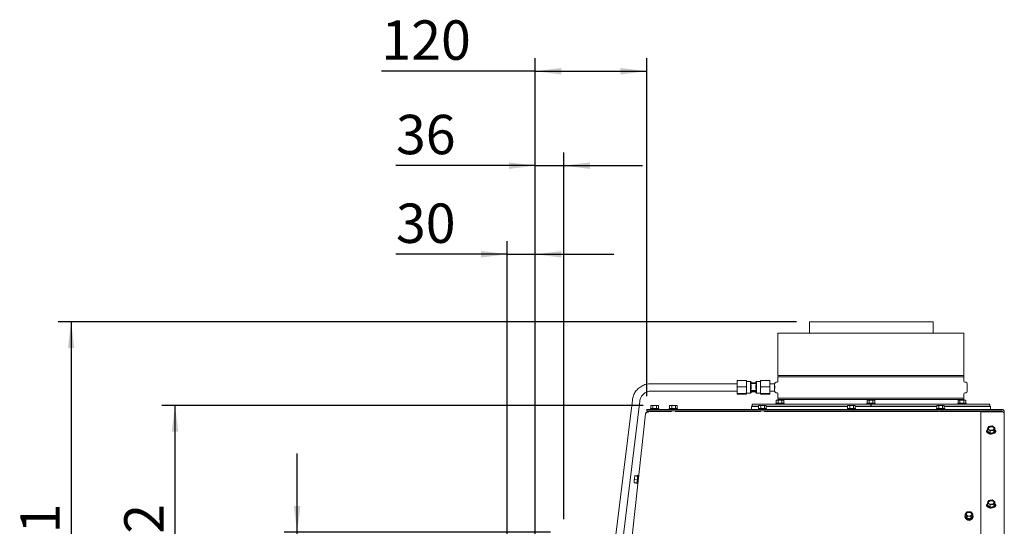
# Paper-space layout 'boven en zijaanzicht' of a CAD drawing. Units: millimetres. Extents: x 228 to 2864, y 92 to 4048.
# Drawn here: x 228 to 1279, y 1761 to 2301 of the extents above; entities that cross this region are included whole.
import ezdxf

# ---------------------------------------------------------------- set-up
doc = ezdxf.new("R2010")
doc.units = ezdxf.units.MM
doc.layers.add('DIM', color=10, linetype='Continuous')
doc.styles.add('SLDTEXTSTYLE4', font='TXT', dxfattribs={"width": 0.75})
doc.dimstyles.new('SLDDIMSTYLE2', dxfattribs={"dimtxt": 42, "dimasz": 28, "dimexe": 0, "dimexo": 0.0625, "dimgap": 10.5, "dimtad": 1, "dimdec": 0, "dimlfac": 0.7, "dimrnd": 1e-09, "dimzin": 12, "dimdsep": 46, "dimtxsty": 'SLDTEXTSTYLE4', "dimsah": 1, "dimcen": 0.09, "dimadec": 0, "dimazin": 3, "dimtfac": 1, "dimtofl": 0, "dimtmove": 0, "dimatfit": 3, "dimfxl": 0, "dimfrac": 2, "dimtolj": 1, "dimtzin": 12, "dimarcsym": 0})
doc.dimstyles.new('SLDDIMSTYLE3', dxfattribs={"dimtxt": 42, "dimasz": 28, "dimexe": 0, "dimexo": 0.0625, "dimgap": 10.5, "dimtad": 1, "dimdec": 0, "dimlfac": 0.7, "dimrnd": 1e-09, "dimzin": 12, "dimdsep": 46, "dimtxsty": 'SLDTEXTSTYLE4', "dimsah": 1, "dimcen": 0.09, "dimadec": 0, "dimazin": 3, "dimtfac": 1, "dimtmove": 0, "dimatfit": 0, "dimfxl": 0, "dimfrac": 2, "dimtolj": 1, "dimtzin": 12, "dimarcsym": 0})

# ---------------------------------------------------------------- blocks, each defined once
blk = doc.blocks.new('_D_42')
at = {"layer": 'DIM', "color": 1, "ltscale": 196}
for p, q in [((524.3, 1754.9), (524.3, 1838.9)), ((794.7, 1754.9), (510.3, 1754.9)), ((524.3, 1547.9), (524.3, 1754.9)), ((734.3, 1547.9), (510.3, 1547.9)), ((524.3, 1547.9), (524.3, 1463.9))]:
    blk.add_line(p, q, dxfattribs=at)
for points in [[(524.3, 1754.9), (527.8, 1782.9), (520.8, 1782.9)], [(524.3, 1547.9), (520.8, 1519.9), (527.8, 1519.9)]]:
    blk.add_solid(points, dxfattribs=at)
at = {"layer": 'DIM', "color": 1, "ltscale": 196, "insert": (470.2, 1611.8), "char_height": 42, "attachment_point": 1, "rotation": 90, "style": 'SLDTEXTSTYLE4'}
blk.add_mtext('208', dxfattribs=at)
blk = doc.blocks.new('_D_43')
at = {"layer": 'DIM', "color": 1, "ltscale": 196}
for p, q in [((893.6, 1889.9), (380, 1889.9)), ((394, 1547.9), (394, 1889.9)), ((734.3, 1547.9), (380, 1547.9))]:
    blk.add_line(p, q, dxfattribs=at)
for points in [[(394, 1889.9), (390.5, 1861.9), (397.5, 1861.9)], [(394, 1547.9), (397.5, 1575.9), (390.5, 1575.9)]]:
    blk.add_solid(points, dxfattribs=at)
at = {"layer": 'DIM', "color": 1, "ltscale": 196, "insert": (339.9, 1689.6), "char_height": 42, "attachment_point": 1, "rotation": 90, "style": 'SLDTEXTSTYLE4'}
blk.add_mtext('342', dxfattribs=at)
blk = doc.blocks.new('_D_47')
at = {"layer": 'DIM', "color": 1, "ltscale": 196}
for p, q in [((748.3, 1557.9), (748.3, 2065.2)), ((778.3, 1663.4), (778.3, 2065.2)), ((748.3, 2051.2), (629.7, 2051.2)), ((748.3, 2051.2), (778.3, 2051.2)), ((778.3, 2051.2), (862.3, 2051.2))]:
    blk.add_line(p, q, dxfattribs=at)
for points in [[(748.3, 2051.2), (720.3, 2054.7), (720.3, 2047.7)], [(778.3, 2051.2), (806.3, 2047.7), (806.3, 2054.7)]]:
    blk.add_solid(points, dxfattribs=at)
at = {"layer": 'DIM', "color": 1, "ltscale": 196, "insert": (629.7, 2105.3), "char_height": 42, "attachment_point": 1, "style": 'SLDTEXTSTYLE4'}
blk.add_mtext('30', dxfattribs=at)
blk = doc.blocks.new('_D_48')
at = {"layer": 'DIM', "color": 1, "ltscale": 196}
for p, q in [((778.3, 1663.4), (778.3, 2159.7)), ((808.7, 1768.9), (808.7, 2159.7)), ((778.3, 2145.7), (629.7, 2145.7)), ((778.3, 2145.7), (808.7, 2145.7)), ((808.7, 2145.7), (892.7, 2145.7))]:
    blk.add_line(p, q, dxfattribs=at)
for points in [[(778.3, 2145.7), (750.3, 2149.2), (750.3, 2142.2)], [(808.7, 2145.7), (836.7, 2142.2), (836.7, 2149.2)]]:
    blk.add_solid(points, dxfattribs=at)
at = {"layer": 'DIM', "color": 1, "ltscale": 196, "insert": (629.7, 2199.9), "char_height": 42, "attachment_point": 1, "style": 'SLDTEXTSTYLE4'}
blk.add_mtext('36', dxfattribs=at)
blk = doc.blocks.new('_D_49')
at = {"layer": 'DIM', "color": 1, "ltscale": 196}
for p, q in [((778.3, 1663.4), (778.3, 2260.4)), ((897.2, 1899.8), (897.2, 2260.4)), ((778.3, 2246.4), (614.2, 2246.4)), ((778.3, 2246.4), (897.2, 2246.4))]:
    blk.add_line(p, q, dxfattribs=at)
for points in [[(778.3, 2246.4), (806.3, 2242.9), (806.3, 2249.9)], [(897.2, 2246.4), (869.2, 2249.9), (869.2, 2242.9)]]:
    blk.add_solid(points, dxfattribs=at)
at = {"layer": 'DIM', "color": 1, "ltscale": 196, "insert": (614.2, 2300.6), "char_height": 42, "attachment_point": 1, "style": 'SLDTEXTSTYLE4'}
blk.add_mtext('120', dxfattribs=at)
blk = doc.blocks.new('_D_53')
at = {"layer": 'DIM', "color": 1, "ltscale": 196}
for p, q in [((1057, 1979.2), (269.2, 1979.2)), ((283.2, 1979.2), (283.2, 1547.9)), ((734.3, 1547.9), (269.2, 1547.9))]:
    blk.add_line(p, q, dxfattribs=at)
for points in [[(283.2, 1979.2), (279.7, 1951.2), (286.7, 1951.2)], [(283.2, 1547.9), (286.7, 1575.9), (279.7, 1575.9)]]:
    blk.add_solid(points, dxfattribs=at)
at = {"layer": 'DIM', "color": 1, "ltscale": 196, "insert": (229.1, 1690), "char_height": 42, "attachment_point": 1, "rotation": 90, "style": 'SLDTEXTSTYLE4'}
blk.add_mtext('431', dxfattribs=at)

psp = doc.layouts.new('boven en zijaanzicht')

# ---------------------------------------------------------------- linework, layer by layer
at = {"linetype": 'Continuous', "lineweight": 15, "ltscale": 14}
for p, q in [((1071, 1979.2), (1071, 1967.2)), ((1071, 1979.2), (1202.7, 1979.2)), ((1202.7, 1967.2), (1202.7, 1979.2)), ((1037.2, 1967.2), (1037.2, 1921.9)), ((1037.2, 1967.2), (1235.7, 1967.2)), ((1235.7, 1921.9), (1235.7, 1967.2)), ((993.7, 1913.2), (901.7, 1913.2)), ((993.7, 1916.4), (994, 1916.6)), ((993.7, 1915.5), (993.7, 1916.4)), ((993.7, 1915.5), (993.7, 1911.1)), ((1003.4, 1916.6), (994, 1916.6)), ((1003.7, 1915.5), (1003.4, 1916.6)), ((1003.4, 1916.6), (1003.7, 1916.4)), ((1003.7, 1915.5), (1003.7, 1916.4)), ((1008, 1915.5), (1003.7, 1915.5)), ((1003.7, 1915.5), (1003.7, 1911.1)), ((1008.7, 1914.7), (1008, 1915.5)), ((1008, 1915.5), (1008, 1913.4)), ((1008, 1913.4), (1008, 1905.9)), ((1008, 1913.4), (1008.7, 1912)), ((1008, 1913.4), (1014.5, 1913.4)), ((1008.7, 1914.7), (1008.7, 1913.4)), ((1013.7, 1914), (1008.7, 1914)), ((1008.7, 1912), (1008.7, 1907.4)), ((1014.5, 1915.5), (1013.7, 1914.7)), ((1013.7, 1914.7), (1013.7, 1913.4)), ((1013.7, 1912), (1013.7, 1907.4)), ((1018.7, 1915.5), (1014.5, 1915.5)), ((1014.5, 1915.5), (1014.5, 1913.4)), ((1014.5, 1913.4), (1014.5, 1905.9)), ((1018.7, 1916.4), (1019, 1916.6)), ((1018.7, 1916.4), (1018.7, 1915.5)), ((1018.7, 1911.1), (1018.7, 1915.5)), ((1019, 1916.6), (1028.4, 1916.6)), ((1028.7, 1915.5), (1028.4, 1916.6)), ((1028.4, 1916.6), (1028.7, 1916.4)), ((1028.7, 1916.4), (1028.7, 1915.5)), ((1028.7, 1911.1), (1028.7, 1915.5)), ((1033.7, 1913.2), (1028.7, 1913.2)), ((1033.7, 1913.2), (1033.7, 1913.2)), ((1033.7, 1913.2), (1033.7, 1905.2)), ((1036.3, 1914.9), (1035.2, 1914.8)), ((1235.7, 1921.9), (1037.2, 1921.9)), ((1037.2, 1920.5), (1037.2, 1915.9)), ((1037.2, 1920.5), (1235.7, 1920.5)), ((1235.7, 1915.9), (1235.7, 1920.5)), ((1237.7, 1914.8), (1236.6, 1914.9)), ((1239.2, 1905.2), (1239.2, 1913.2)), ((901.7, 1905.2), (993.7, 1905.2)), ((993.7, 1911.1), (994, 1910)), ((993.7, 1908.7), (993.7, 1911.1)), ((993.7, 1908.7), (993.7, 1903.8)), ((993.7, 1903.8), (994, 1902.6)), ((993.7, 1902.5), (993.7, 1903.8)), ((994, 1902.6), (993.7, 1902.5)), ((993.7, 1902.5), (993.7, 1902)), ((993.7, 1902), (994, 1901.9)), ((1003.4, 1910), (994, 1910)), ((1003.4, 1902.6), (994, 1902.6)), ((1003.4, 1901.9), (994, 1901.9)), ((1003.7, 1908.7), (1003.4, 1910)), ((1003.7, 1902.5), (1003.4, 1902.6)), ((1003.4, 1901.9), (1003.7, 1902)), ((1003.7, 1908.7), (1003.7, 1911.1)), ((1003.7, 1908.7), (1003.7, 1903.8)), ((1003.7, 1902.5), (1003.7, 1903.8)), ((1003.7, 1903), (1008, 1903)), ((1003.7, 1902.5), (1003.7, 1902)), ((1008, 1905.9), (1008, 1903)), ((1008, 1905.9), (1008.7, 1905.8)), ((1014.5, 1905.9), (1008, 1905.9)), ((1008, 1903), (1008.7, 1903.7)), ((1008.7, 1905.8), (1008.7, 1903.7)), ((1008.7, 1905.7), (1013.7, 1905.7)), ((1008.7, 1904.5), (1013.7, 1904.5)), ((1014.5, 1905.9), (1013.7, 1907.4)), ((1013.7, 1905.8), (1014.5, 1905.9)), ((1013.7, 1905.8), (1013.7, 1903.7)), ((1013.7, 1903.7), (1014.5, 1903)), ((1014.5, 1905.9), (1014.5, 1903)), ((1014.5, 1903), (1018.7, 1903)), ((1018.7, 1911.1), (1018.7, 1908.7)), ((1018.7, 1911.1), (1019, 1910)), ((1018.7, 1903.8), (1018.7, 1908.7)), ((1018.7, 1903.8), (1019, 1902.6)), ((1018.7, 1903.8), (1018.7, 1902.5)), ((1019, 1902.6), (1018.7, 1902.5)), ((1018.7, 1902), (1018.7, 1902.5)), ((1018.7, 1902), (1019, 1901.9)), ((1019, 1910), (1028.4, 1910)), ((1019, 1902.6), (1028.4, 1902.6)), ((1019, 1901.9), (1028.4, 1901.9)), ((1028.7, 1908.7), (1028.4, 1910)), ((1028.7, 1902.5), (1028.4, 1902.6)), ((1028.4, 1901.9), (1028.7, 1902)), ((1028.7, 1911.1), (1028.7, 1908.7)), ((1028.7, 1903.8), (1028.7, 1908.7)), ((1028.7, 1905.2), (1033.7, 1905.2)), ((1028.7, 1903.8), (1028.7, 1902.5)), ((1028.7, 1902), (1028.7, 1902.5)), ((1033.7, 1905.2), (1033.7, 1905.2)), ((1035.2, 1903.6), (1036.3, 1903.5)), ((1037.2, 1902.5), (1037.2, 1897.9)), ((1235.7, 1897.9), (1235.7, 1902.5)), ((1236.6, 1903.5), (1237.7, 1903.6)), ((881.9, 1895.7), (851.5, 1649.4)), ((859.6, 1649.4), (889.8, 1894.7)), ((1009.7, 1891.4), (1009.7, 1889.4)), ((1136.4, 1891.4), (1009.7, 1891.4)), ((1035.1, 1892.4), (1035.1, 1891.4)), ((1035.1, 1892.4), (1043.9, 1892.4)), ((1036, 1895.7), (1035.4, 1895.5)), ((1035.4, 1895.5), (1036.4, 1895.7)), ((1035.4, 1892.4), (1035.4, 1895.5)), ((1036.4, 1895.7), (1036, 1895.7)), ((1036.4, 1895.7), (1037.4, 1895.5)), ((1039.5, 1895.7), (1036.4, 1895.7)), ((1235.7, 1897.9), (1037.2, 1897.9)), ((1037.2, 1896.5), (1037.2, 1895.7)), ((1037.2, 1896.5), (1235.7, 1896.5)), ((1037.4, 1892.4), (1037.4, 1895.5)), ((1039.5, 1895.7), (1041.5, 1895.5)), ((1042.5, 1895.7), (1039.5, 1895.7)), ((1041.5, 1895.5), (1042.5, 1895.7)), ((1041.5, 1892.4), (1041.5, 1895.5)), ((1042.5, 1895.7), (1043.5, 1895.5)), ((1043, 1895.7), (1042.5, 1895.7)), ((1043.5, 1895.5), (1043, 1895.7)), ((1043.5, 1892.4), (1043.5, 1895.5)), ((1043.9, 1891.4), (1043.9, 1892.4)), ((1132.1, 1892.4), (1132.1, 1891.4)), ((1132.1, 1892.4), (1140.9, 1892.4)), ((1133, 1895.7), (1132.4, 1895.5)), ((1132.4, 1895.5), (1133.4, 1895.7)), ((1132.4, 1892.4), (1132.4, 1895.5)), ((1133.4, 1895.7), (1133, 1895.7)), ((1133.4, 1895.7), (1134.4, 1895.5)), ((1136.5, 1895.7), (1133.4, 1895.7)), ((1134.4, 1892.4), (1134.4, 1895.5)), ((1136.4, 1891.4), (1136.4, 1889.4)), ((1136.6, 1891.4), (1136.4, 1891.4)), ((1136.5, 1895.7), (1138.5, 1895.5)), ((1139.5, 1895.7), (1136.5, 1895.7)), ((1263.2, 1891.4), (1136.6, 1891.4)), ((1136.6, 1891.4), (1136.6, 1889.4)), ((1138.5, 1895.5), (1139.5, 1895.7)), ((1138.5, 1892.4), (1138.5, 1895.5)), ((1139.5, 1895.7), (1140.5, 1895.5)), ((1140, 1895.7), (1139.5, 1895.7)), ((1140.5, 1895.5), (1140, 1895.7)), ((1140.5, 1892.4), (1140.5, 1895.5)), ((1140.9, 1891.4), (1140.9, 1892.4)), ((1229.1, 1892.4), (1229.1, 1891.4)), ((1229.1, 1892.4), (1237.9, 1892.4)), ((1230, 1895.7), (1229.4, 1895.5)), ((1229.4, 1895.5), (1230.4, 1895.7)), ((1229.4, 1892.4), (1229.4, 1895.5)), ((1230.4, 1895.7), (1230, 1895.7)), ((1230.4, 1895.7), (1231.4, 1895.5)), ((1233.5, 1895.7), (1230.4, 1895.7)), ((1231.4, 1892.4), (1231.4, 1895.5)), ((1233.5, 1895.7), (1235.5, 1895.5)), ((1236.5, 1895.7), (1233.5, 1895.7)), ((1235.5, 1895.5), (1236.5, 1895.7)), ((1235.5, 1892.4), (1235.5, 1895.5)), ((1235.7, 1895.7), (1235.7, 1896.5)), ((1236.5, 1895.7), (1237.5, 1895.5)), ((1237, 1895.7), (1236.5, 1895.7)), ((1237.5, 1895.5), (1237, 1895.7)), ((1237.5, 1892.4), (1237.5, 1895.5)), ((1237.9, 1891.4), (1237.9, 1892.4)), ((1263.2, 1889.4), (1263.2, 1891.4)), ((896, 1881), (870.6, 1649.4)), ((896, 1881), (896, 1881)), ((897.2, 1884.3), (897.2, 1885.8)), ((897.2, 1885.8), (900.2, 1885.8)), ((900.2, 1884.3), (897.2, 1884.3)), ((899, 1883.7), (899, 1882.9)), ((899, 1883.7), (919.8, 1883.7)), ((899.4, 1883.7), (920.5, 1883.7)), ((900.2, 1885.8), (1276.2, 1885.8)), ((900.2, 1884.3), (1276.2, 1884.3)), ((901.2, 1886.8), (901.2, 1885.8)), ((901.2, 1886.8), (910, 1886.8)), ((902.1, 1890.1), (901.6, 1889.9)), ((901.6, 1889.9), (902.6, 1890.1)), ((901.6, 1886.8), (901.6, 1889.9)), ((902.6, 1890.1), (902.1, 1890.1)), ((902.6, 1890.1), (903.6, 1889.9)), ((905.6, 1890.1), (902.6, 1890.1)), ((903.5, 1884.3), (903.5, 1883.7)), ((903.6, 1886.8), (903.6, 1889.9)), ((905.6, 1890.1), (907.6, 1889.9)), ((908.7, 1890.1), (905.6, 1890.1)), ((907.6, 1889.9), (908.7, 1890.1)), ((907.6, 1886.8), (907.6, 1889.9)), ((907.7, 1883.7), (907.7, 1884.3)), ((908.7, 1890.1), (909.7, 1889.9)), ((909.1, 1890.1), (908.7, 1890.1)), ((909.7, 1889.9), (909.1, 1890.1)), ((909.7, 1886.8), (909.7, 1889.9)), ((910, 1885.8), (910, 1886.8)), ((919.8, 1883.7), (919.8, 1883.7)), ((920.5, 1883.7), (923.6, 1883.7)), ((921.3, 1886.8), (921.3, 1885.8)), ((921.3, 1886.8), (923.7, 1886.8)), ((921.6, 1889.9), (922.7, 1890.1)), ((921.6, 1886.8), (921.6, 1889.9)), ((921.8, 1889.9), (921.6, 1889.9)), ((922.2, 1890.1), (921.7, 1890)), ((922.7, 1890.1), (922.2, 1890.1)), ((922.7, 1890.1), (923.9, 1889.9)), ((925.9, 1890.1), (922.7, 1890.1)), ((923.6, 1884.3), (923.6, 1883.7)), ((923.7, 1886.8), (930.1, 1886.8)), ((923.9, 1889.9), (925.9, 1890.1)), ((923.9, 1886.8), (923.9, 1889.9)), ((925.9, 1890.1), (927.9, 1889.9)), ((928.8, 1890.1), (925.9, 1890.1)), ((927.8, 1883.7), (927.8, 1884.3)), ((927.8, 1883.7), (1018.6, 1883.7)), ((927.9, 1889.9), (928.8, 1890.1)), ((927.9, 1886.8), (927.9, 1889.9)), ((929.2, 1890.1), (928.8, 1890.1)), ((929.6, 1890), (929.2, 1890.1)), ((929.7, 1886.8), (929.7, 1889.9)), ((930.1, 1885.8), (930.1, 1886.8)), ((1009, 1888.8), (1009, 1885.8)), ((1009, 1888.8), (1016.6, 1888.8)), ((1016.6, 1889.4), (1009.7, 1889.4)), ((1016.3, 1886.8), (1016.3, 1885.8)), ((1016.3, 1886.8), (1018.7, 1886.8)), ((1016.6, 1889.9), (1017.7, 1890.1)), ((1016.6, 1886.8), (1016.6, 1889.9)), ((1016.8, 1889.9), (1016.6, 1889.9)), ((1017.2, 1890.1), (1016.7, 1890)), ((1017.7, 1890.1), (1017.2, 1890.1)), ((1017.7, 1890.1), (1018.9, 1889.9)), ((1020.9, 1890.1), (1017.7, 1890.1)), ((1018.6, 1884.3), (1018.6, 1883.7)), ((1018.7, 1886.8), (1025.1, 1886.8)), ((1018.9, 1889.9), (1020.9, 1890.1)), ((1018.9, 1886.8), (1018.9, 1889.9)), ((1020.9, 1890.1), (1022.9, 1889.9)), ((1023.8, 1890.1), (1020.9, 1890.1)), ((1022.8, 1883.7), (1022.8, 1884.3)), ((1022.8, 1883.7), (1113.6, 1883.7)), ((1022.9, 1889.9), (1023.8, 1890.1)), ((1022.9, 1886.8), (1022.9, 1889.9)), ((1024.2, 1890.1), (1023.8, 1890.1)), ((1024.6, 1890), (1024.2, 1890.1)), ((1024.7, 1886.8), (1024.7, 1889.9)), ((1111.6, 1889.4), (1024.7, 1889.4)), ((1024.7, 1888.8), (1072.7, 1888.8)), ((1025.1, 1885.8), (1025.1, 1886.8)), ((1037.2, 1889.4), (1037.2, 1888.8)), ((1037.4, 1889.4), (1037.4, 1888.8)), ((1037.4, 1884.3), (1037.4, 1883.7)), ((1041.6, 1888.8), (1041.6, 1889.4)), ((1041.6, 1883.7), (1041.6, 1884.3)), ((1071, 1884.3), (1071, 1883.7)), ((1072.7, 1888.8), (1111.6, 1888.8)), ((1111.3, 1886.8), (1111.3, 1885.8)), ((1111.3, 1886.8), (1113.7, 1886.8)), ((1111.6, 1889.9), (1112.7, 1890.1)), ((1111.6, 1886.8), (1111.6, 1889.9)), ((1111.8, 1889.9), (1111.6, 1889.9)), ((1112.2, 1890.1), (1111.7, 1890)), ((1112.7, 1890.1), (1112.2, 1890.1)), ((1112.7, 1890.1), (1113.9, 1889.9)), ((1115.9, 1890.1), (1112.7, 1890.1)), ((1113.6, 1884.3), (1113.6, 1883.6)), ((1113.7, 1886.8), (1120.1, 1886.8)), ((1113.9, 1889.9), (1115.9, 1890.1)), ((1113.9, 1886.8), (1113.9, 1889.9)), ((1115.9, 1890.1), (1117.9, 1889.9)), ((1118.8, 1890.1), (1115.9, 1890.1)), ((1117.8, 1883.6), (1117.8, 1884.3)), ((1117.8, 1883.7), (1208.6, 1883.6)), ((1117.9, 1889.9), (1118.8, 1890.1)), ((1117.9, 1886.8), (1117.9, 1889.9)), ((1119.2, 1890.1), (1118.8, 1890.1)), ((1119.6, 1890), (1119.2, 1890.1)), ((1119.7, 1886.8), (1119.7, 1889.9)), ((1136.4, 1889.4), (1119.7, 1889.4)), ((1119.7, 1888.8), (1206.6, 1888.8)), ((1120.1, 1885.8), (1120.1, 1886.8)), ((1134.4, 1889.4), (1134.4, 1888.8)), ((1134.4, 1884.3), (1134.4, 1883.7)), ((1206.6, 1889.4), (1136.6, 1889.4)), ((1138.6, 1888.8), (1138.6, 1889.4)), ((1138.6, 1883.7), (1138.6, 1884.3)), ((1202.7, 1883.6), (1202.7, 1884.3)), ((1206.3, 1886.8), (1206.3, 1885.8)), ((1206.3, 1886.8), (1208.7, 1886.8)), ((1206.6, 1889.9), (1207.7, 1890.1)), ((1206.6, 1886.8), (1206.6, 1889.9)), ((1206.8, 1889.9), (1206.6, 1889.9)), ((1207.2, 1890.1), (1206.7, 1890)), ((1207.7, 1890.1), (1207.2, 1890.1)), ((1207.7, 1890.1), (1208.9, 1889.9)), ((1210.9, 1890.1), (1207.7, 1890.1)), ((1208.6, 1884.3), (1208.6, 1883.6)), ((1208.7, 1886.8), (1215.1, 1886.8)), ((1208.9, 1889.9), (1210.9, 1890.1)), ((1208.9, 1886.8), (1208.9, 1889.9)), ((1210.9, 1890.1), (1212.9, 1889.9)), ((1213.8, 1890.1), (1210.9, 1890.1)), ((1212.8, 1883.6), (1212.8, 1884.3)), ((1212.8, 1883.6), (1273.8, 1883.6)), ((1212.9, 1889.9), (1213.8, 1890.1)), ((1212.9, 1886.8), (1212.9, 1889.9)), ((1214.2, 1890.1), (1213.8, 1890.1)), ((1214.6, 1890), (1214.2, 1890.1)), ((1214.7, 1886.8), (1214.7, 1889.9)), ((1263.2, 1889.4), (1214.7, 1889.4)), ((1214.7, 1888.8), (1264, 1888.8)), ((1215.1, 1885.8), (1215.1, 1886.8)), ((1231.4, 1889.4), (1231.4, 1888.8)), ((1231.4, 1884.3), (1231.4, 1883.6)), ((1235.6, 1888.8), (1235.6, 1889.4)), ((1235.6, 1883.6), (1235.6, 1884.3)), ((1235.7, 1888.8), (1235.7, 1889.4)), ((1253.7, 1883.1), (1253.7, 1614.9)), ((1276.2, 1883.1), (1253.7, 1883.1)), ((1264, 1885.8), (1264, 1888.8)), ((1273.8, 1883.6), (1273.8, 1883.6)), ((1273.8, 1883.6), (1273.8, 1883.1)), ((1277.2, 1883.3), (1277.2, 1883)), ((1278.7, 1883.3), (1278.7, 1881.3)), ((1278.7, 1881.3), (1278.7, 1610.4)), ((1260.3, 1863.2), (1260.3, 1862.5)), ((1261.3, 1866.2), (1260.8, 1864.7)), ((1260.8, 1864.7), (1262.2, 1863.9)), ((1260.8, 1862.5), (1260.8, 1864.7)), ((1260.8, 1862.5), (1263.7, 1860.5)), ((1263.8, 1867.9), (1261.8, 1867.4)), ((1262.2, 1863.9), (1263.7, 1862.8)), ((1263.7, 1862.8), (1265.6, 1863.2)), ((1263.7, 1860.5), (1263.7, 1862.8)), ((1263.7, 1860.5), (1267.6, 1861.2)), ((1265.7, 1868.1), (1263.8, 1867.9)), ((1265.6, 1863.2), (1267.6, 1863.5)), ((1267.2, 1867.3), (1265.7, 1868.1)), ((1268.6, 1866.2), (1267.2, 1867.3)), ((1267.6, 1863.5), (1268.1, 1864.9)), ((1267.6, 1861.2), (1268.6, 1863.9)), ((1267.6, 1861.2), (1267.6, 1863.5)), ((1268.6, 1863.9), (1268.6, 1866.2)), ((1269.1, 1862.5), (1269.1, 1863.2)), ((883.8, 1809.5), (883.7, 1808)), ((883.7, 1808), (883.7, 1808)), ((883.7, 1807.9), (883.8, 1807.6)), ((884.2, 1812.9), (883.8, 1809.5)), ((883.8, 1809.5), (884.2, 1811.1)), ((883.8, 1807.8), (883.8, 1809.5)), ((883.8, 1807.6), (883.8, 1807.9)), ((886.9, 1807.5), (883.8, 1807.8)), ((886.9, 1807.3), (883.8, 1807.6)), ((884.4, 1815), (884.2, 1812.9)), ((884.2, 1812.9), (884.6, 1814.8)), ((884.2, 1811.1), (884.2, 1812.9)), ((887.3, 1810.8), (884.2, 1811.1)), ((884.4, 1815), (884.6, 1815.2)), ((884.4, 1815), (884.4, 1815)), ((884.6, 1815.3), (884.6, 1815.4)), ((887.7, 1815.1), (884.6, 1815.4)), ((887.7, 1814.8), (884.6, 1815.2)), ((887.6, 1814.4), (884.6, 1814.8)), ((886.8, 1806.8), (887.8, 1815.6)), ((886.8, 1806.8), (887.8, 1806.7)), ((888.8, 1815.4), (887.8, 1815.6)), ((888.8, 1815.4), (887.8, 1806.7)), ((888.1, 1809), (888.1, 1809)), ((888.6, 1813.2), (888.5, 1813.2)), ((1261.3, 1787.3), (1260.8, 1785.8)), ((1260.8, 1785.8), (1262.2, 1785)), ((1260.8, 1783.6), (1260.8, 1785.8)), ((1263.8, 1789), (1261.8, 1788.5)), ((1265.7, 1789.2), (1263.8, 1789)), ((1267.2, 1788.4), (1265.7, 1789.2)), ((1268.6, 1787.3), (1267.2, 1788.4)), ((1267.6, 1784.6), (1268.1, 1786)), ((1268.6, 1785), (1268.6, 1787.3)), ((1238, 1775.4), (1237, 1774.1)), ((1239.1, 1776.5), (1238, 1775.4)), ((1243.1, 1776.5), (1241.1, 1776.6)), ((1244.1, 1775.4), (1243.1, 1776.5)), ((1245.1, 1774.1), (1244.1, 1775.4)), ((1260.3, 1784.3), (1260.3, 1783.6)), ((1260.8, 1783.6), (1263.7, 1781.6)), ((1262.2, 1785), (1263.7, 1783.9)), ((1263.7, 1783.9), (1265.6, 1784.3)), ((1263.7, 1781.6), (1263.7, 1783.9)), ((1263.7, 1781.6), (1267.6, 1782.3)), ((1265.6, 1784.3), (1267.6, 1784.6)), ((1267.6, 1782.3), (1268.6, 1785)), ((1267.6, 1782.3), (1267.6, 1784.6)), ((1269.1, 1783.6), (1269.1, 1784.3)), ((1236.7, 1771.8), (1236.7, 1771.1)), ((1237, 1774.1), (1238, 1773)), ((1237, 1771.8), (1237, 1774.1)), ((1237, 1771.8), (1239.1, 1769.4)), ((1238, 1773), (1239.1, 1771.7)), ((1239.1, 1769.4), (1239.1, 1771.7)), ((1239.1, 1769.4), (1243.1, 1769.4)), ((1241.1, 1771.8), (1243.1, 1771.7)), ((1243.1, 1771.7), (1244.1, 1773)), ((1243.1, 1769.4), (1245.1, 1771.8)), ((1243.1, 1769.4), (1243.1, 1771.7)), ((1244.1, 1773), (1245.1, 1774.1)), ((1245.1, 1771.8), (1245.1, 1774.1)), ((1245.5, 1771.1), (1245.5, 1771.8))]:
    psp.add_line(p, q, dxfattribs=at)
at = {"linetype": 'Continuous', "lineweight": 15, "ltscale": 14, "flags": 128}
for points in [[(1273.8, 1883.1), (1273.8, 1883.2), (1273.8, 1883.3), (1273.8, 1883.4), (1273.8, 1883.5), (1273.8, 1883.6), (1273.8, 1883.6), (1273.8, 1883.6)], [(1261.1, 1860.7), (1260.8, 1860.9), (1260.1, 1861.4), (1259.8, 1862.1), (1259.8, 1862.8), (1260.1, 1863.5), (1260.4, 1863.8)], [(1259.8, 1861.9), (1260.1, 1862.4), (1260.3, 1862.6)], [(1260.8, 1864.6), (1260.7, 1864.4), (1260.3, 1863.5), (1260.4, 1862.7), (1260.8, 1861.9), (1261.5, 1861.2), (1262.4, 1860.6), (1263.6, 1860.3)], [(1263.9, 1863.6), (1263, 1863.9), (1262.3, 1864.4), (1261.8, 1865), (1261.7, 1865.7), (1262, 1866.4), (1262.6, 1867), (1263.4, 1867.4), (1264.4, 1867.6), (1265.5, 1867.5), (1266.4, 1867.2), (1267.2, 1866.7), (1267.6, 1866.1), (1267.7, 1865.4), (1267.4, 1864.7), (1266.8, 1864.1), (1266, 1863.7), (1265, 1863.5), (1263.9, 1863.6)], [(1261.7, 1865.4), (1262, 1866.1), (1262.6, 1866.6), (1263.4, 1867.1), (1264.4, 1867.2), (1265.5, 1867.2), (1266.4, 1866.9), (1267.2, 1866.4), (1267.6, 1865.7), (1267.7, 1865.4)], [(1263.6, 1860.3), (1264.8, 1860.2), (1266.1, 1860.3), (1267.2, 1860.7), (1268.1, 1861.3), (1268.8, 1862), (1269.1, 1862.8), (1269, 1863.7), (1268.7, 1864.5), (1268.6, 1864.6)], [(1269.1, 1862.5), (1269.1, 1862.1), (1268.8, 1861.3), (1268.1, 1860.5), (1267.2, 1860), (1266.1, 1859.6), (1264.8, 1859.4), (1263.6, 1859.5)], [(1269, 1863.8), (1269.3, 1863.5), (1269.7, 1862.8), (1269.7, 1862.1), (1269.3, 1861.4), (1268.6, 1860.9), (1268.3, 1860.7)], [(1269.1, 1862.6), (1269.3, 1862.4), (1269.6, 1861.9)], [(1260.8, 1785.7), (1260.7, 1785.5), (1260.3, 1784.6), (1260.4, 1783.8), (1260.8, 1783), (1261.5, 1782.3), (1262.4, 1781.7), (1263.6, 1781.4)], [(1263.9, 1784.7), (1263, 1785), (1262.3, 1785.5), (1261.8, 1786.1), (1261.7, 1786.8), (1262, 1787.5), (1262.6, 1788.1), (1263.4, 1788.5), (1264.4, 1788.7), (1265.5, 1788.6), (1266.4, 1788.3), (1267.2, 1787.8), (1267.6, 1787.2), (1267.7, 1786.5), (1267.4, 1785.8), (1266.8, 1785.2), (1266, 1784.8), (1265, 1784.6), (1263.9, 1784.7)], [(1261.7, 1786.5), (1262, 1787.2), (1262.6, 1787.7), (1263.4, 1788.2), (1264.4, 1788.3), (1265.5, 1788.3), (1266.4, 1788), (1267.2, 1787.5), (1267.6, 1786.8), (1267.7, 1786.5)], [(1263.6, 1781.4), (1264.8, 1781.3), (1266.1, 1781.4), (1267.2, 1781.8), (1268.1, 1782.4), (1268.8, 1783.1), (1269.1, 1783.9), (1269, 1784.8), (1268.7, 1785.6), (1268.6, 1785.7)], [(1244.1, 1774.2), (1243.9, 1773.5), (1243.4, 1772.9), (1242.6, 1772.4), (1241.6, 1772.1), (1240.6, 1772.1), (1239.6, 1772.4), (1238.8, 1772.9), (1238.3, 1773.5), (1238.1, 1774.2), (1238.3, 1774.9), (1238.8, 1775.5), (1239.6, 1776), (1240.6, 1776.2), (1241.6, 1776.2), (1242.6, 1776), (1243.4, 1775.5), (1243.9, 1774.9), (1244.1, 1774.2)], [(1238.1, 1774), (1238.3, 1774.5), (1238.8, 1775.1), (1239.6, 1775.6), (1240.6, 1775.8), (1241.6, 1775.8), (1242.6, 1775.6), (1243.4, 1775.1), (1243.9, 1774.5), (1244.1, 1774)], [(1261.1, 1781.8), (1260.8, 1782), (1260.1, 1782.5), (1259.8, 1783.2), (1259.8, 1783.9), (1260.1, 1784.6), (1260.4, 1784.9)], [(1259.8, 1783), (1260.1, 1783.5), (1260.3, 1783.7)], [(1269.1, 1783.6), (1269.1, 1783.2), (1268.8, 1782.4), (1268.1, 1781.6), (1267.2, 1781.1), (1266.1, 1780.7), (1264.8, 1780.5), (1263.6, 1780.6)], [(1269, 1784.9), (1269.3, 1784.6), (1269.7, 1783.9), (1269.7, 1783.2), (1269.3, 1782.5), (1268.6, 1782), (1268.3, 1781.8)], [(1269.1, 1783.7), (1269.3, 1783.5), (1269.6, 1783)], [(1237, 1773), (1236.9, 1772.7), (1236.7, 1771.8), (1236.9, 1771), (1237.4, 1770.2), (1238.2, 1769.5), (1239.2, 1769.1), (1240.4, 1768.8), (1241.7, 1768.8), (1242.9, 1769.1), (1244, 1769.5), (1244.8, 1770.2), (1245.3, 1771), (1245.5, 1771.8), (1245.5, 1771.8)], [(1245.5, 1771.1), (1245.3, 1770.2), (1244.8, 1769.4), (1244, 1768.8), (1242.9, 1768.3), (1241.7, 1768.1), (1240.4, 1768.1), (1239.2, 1768.3), (1238.2, 1768.8), (1237.4, 1769.4), (1236.9, 1770.2), (1236.7, 1771.1), (1236.7, 1771.1)], [(1245.5, 1771.8), (1245.3, 1772.7), (1245.1, 1773)]]:
    psp.add_lwpolyline(points, dxfattribs=at)
at = {"linetype": 'Continuous', "lineweight": 15, "ltscale": 196}
for centre, radius, start, end in [((1035.3, 1913.2), 1.6, 95, 180), ((1036.2, 1915.9), 1, 275, 0), ((1034.8, 1921.2), 2.5, 343.7398, 16.2602), ((1238.1, 1921.2), 2.5, 163.7398, 196.2602), ((1236.7, 1915.9), 1, 180, 265), ((1237.6, 1913.2), 1.6, 0, 85), ((1035.3, 1905.2), 1.6, 180, 265), ((1036.2, 1902.5), 1, 0, 85), ((1236.7, 1902.5), 1, 95, 180), ((1237.6, 1905.2), 1.6, 275, 0), ((1034.8, 1897.2), 2.5, 343.7398, 16.2602), ((1238.1, 1897.2), 2.5, 163.7398, 196.2602), ((899, 1880.7), 3, 90, 173.7345), ((1276.2, 1883.3), 2.5, 0, 90), ((1276.2, 1883.3), 1, 0, 90), ((1276.5, 1880.9), 2.24, 10.3891, 97.5385), ((1263.7, 1862.9), 3.39, 187.9915, 268.5696), ((1263.2, 1865.6), 1.95, 161.8744, 241.2216), ((1264.1, 1864.7), 3.16, 96.2385, 152.9665), ((1264.7, 1867.8), 4.65, 237.9844, 281.4078), ((1264.7, 1863.3), 4.65, 57.9844, 101.4078), ((1265.3, 1866.4), 3.16, 276.2385, 332.9665), ((1266.2, 1865.5), 1.95, 341.8744, 61.2216), ((1263.2, 1786.7), 1.95, 161.8744, 241.2216), ((1264.1, 1785.8), 3.16, 96.2385, 152.9665), ((1264.7, 1784.4), 4.65, 57.9844, 101.4078), ((1265.3, 1787.5), 3.16, 276.2385, 332.9665), ((1266.2, 1786.6), 1.95, 341.8744, 61.2216), ((1239.4, 1774.2), 1.79, 137.7851, 222.2149), ((1240.9, 1772.6), 3.99, 87.4883, 135.7235), ((1241.2, 1772.6), 3.99, 44.2765, 92.5117), ((1242.8, 1774.2), 1.79, 317.7851, 42.2149), ((1263.7, 1784), 3.39, 187.9915, 268.5696), ((1264.7, 1788.9), 4.65, 237.9844, 281.4078), ((1240.9, 1775.8), 3.99, 224.2765, 272.5117), ((1241.1, 1770.3), 2.93, 218.1493, 321.8559), ((1241.2, 1775.8), 3.99, 267.4883, 315.7235)]:
    psp.add_arc(centre, radius, start, end, dxfattribs=at)
at = {"linetype": 'Continuous', "lineweight": 15, "ltscale": 14}
for points, knots in [([(901.7, 1913.2), (901.2, 1913.2), (899.9, 1913.2), (897.7, 1912.9), (895.3, 1912.2), (893, 1911.3), (890.8, 1910), (888.7, 1908.5), (886.9, 1906.8), (885.3, 1904.8), (884, 1902.7), (883, 1900.4), (882.2, 1898.1), (882, 1896.5), (881.9, 1895.7)], [0, 0, 0, 0, 0.0509158, 0.1377246, 0.2245713, 0.3114166, 0.398259, 0.4850969, 0.5719292, 0.658755, 0.7455739, 0.8323859, 0.9191915, 1, 1, 1, 1]), ([(994, 1916.6), (994, 1916.3), (993.8, 1916), (993.7, 1915.6), (993.7, 1915.5)], [0, 0, 0, 0, 0.571319, 1, 1, 1, 1]), ([(1013.7, 1912), (1013.7, 1912), (1013.9, 1912.5), (1014.2, 1912.9), (1014.5, 1913.4)], [0, 0, 0, 0, 0.00495, 1, 1, 1, 1]), ([(1019, 1916.6), (1019, 1916.3), (1018.8, 1916), (1018.7, 1915.6), (1018.7, 1915.5)], [0, 0, 0, 0, 0.5713192, 1, 1, 1, 1]), ([(1033.7, 1906.3), (1033.7, 1906.2), (1033.7, 1906.2), (1033.7, 1906.5), (1033.7, 1907.1), (1033.7, 1907.9), (1033.8, 1908.9), (1033.8, 1909.9), (1033.7, 1910.9), (1033.7, 1911.6), (1033.7, 1912.1), (1033.7, 1912.2), (1033.7, 1912.2)], [0, 0, 0, 0, 0.037013, 0.144343, 0.25169, 0.359076, 0.466464, 0.573812, 0.681141, 0.788503, 0.895896, 1, 1, 1, 1]), ([(889.8, 1894.7), (889.8, 1895), (890, 1895.9), (890.4, 1897.5), (891.2, 1899.2), (892.4, 1900.8), (893.7, 1902.2), (895.3, 1903.4), (897, 1904.3), (898.9, 1904.9), (900.5, 1905.2), (901.4, 1905.2), (901.7, 1905.2)], [0, 0, 0, 0, 0.050935, 0.163007, 0.275168, 0.38731, 0.499426, 0.611511, 0.723566, 0.835593, 0.947597, 1, 1, 1, 1]), ([(994, 1910), (994, 1909.7), (993.8, 1909.3), (993.7, 1908.9), (993.7, 1908.7)], [0, 0, 0, 0, 0.571319, 1, 1, 1, 1]), ([(1003.4, 1910), (1003.4, 1910.2), (1003.6, 1910.5), (1003.7, 1910.9), (1003.7, 1911.1)], [0, 0, 0, 0, 0.571319, 1, 1, 1, 1]), ([(1003.4, 1902.6), (1003.4, 1902.8), (1003.6, 1903.3), (1003.7, 1903.7), (1003.7, 1903.8)], [0, 0, 0, 0, 0.571319, 1, 1, 1, 1]), ([(1008.7, 1907.4), (1008.7, 1907.4), (1008.5, 1906.9), (1008.2, 1906.4), (1008, 1905.9)], [0, 0, 0, 0, 0.0049501, 1, 1, 1, 1]), ([(1019, 1910), (1019, 1909.7), (1018.8, 1909.3), (1018.7, 1908.9), (1018.7, 1908.7)], [0, 0, 0, 0, 0.571319, 1, 1, 1, 1]), ([(1028.4, 1910), (1028.4, 1910.2), (1028.6, 1910.5), (1028.7, 1910.9), (1028.7, 1911.1)], [0, 0, 0, 0, 0.571319, 1, 1, 1, 1]), ([(1028.4, 1902.6), (1028.4, 1902.8), (1028.6, 1903.3), (1028.7, 1903.7), (1028.7, 1903.8)], [0, 0, 0, 0, 0.571319, 1, 1, 1, 1]), ([(1037.4, 1895.5), (1037.6, 1895.5), (1038.3, 1895.6), (1039, 1895.7), (1039.5, 1895.7)], [0, 0, 0, 0, 0.249165, 1, 1, 1, 1]), ([(1134.4, 1895.5), (1134.6, 1895.5), (1135.3, 1895.6), (1135.9, 1895.7), (1136.5, 1895.7)], [0, 0, 0, 0, 0.249165, 1, 1, 1, 1]), ([(1231.4, 1895.5), (1231.6, 1895.5), (1232.3, 1895.6), (1232.9, 1895.7), (1233.5, 1895.7)], [0, 0, 0, 0, 0.249165, 1, 1, 1, 1]), ([(899.4, 1883.7), (899.3, 1883.6), (899.2, 1883.6), (899.1, 1883.2), (899, 1882.9), (899, 1882.9)], [0, 0, 0, 0, 0.445885, 0.898898, 1, 1, 1, 1]), ([(903.6, 1889.9), (903.8, 1889.9), (904.4, 1890), (905.1, 1890.1), (905.6, 1890.1)], [0, 0, 0, 0, 0.249165, 1, 1, 1, 1]), ([(928.8, 1890.1), (929, 1890.1), (929.3, 1890), (929.6, 1889.9), (929.7, 1889.9)], [0, 0, 0, 0, 0.750835, 1, 1, 1, 1]), ([(1023.8, 1890.1), (1024, 1890.1), (1024.3, 1890), (1024.6, 1889.9), (1024.7, 1889.9)], [0, 0, 0, 0, 0.750835, 1, 1, 1, 1]), ([(1114.2, 1883.6), (1114.3, 1883.6), (1114.4, 1883.6), (1114.8, 1883.6), (1115.3, 1883.6), (1115.8, 1883.6), (1116.3, 1883.6), (1116.8, 1883.6), (1117.2, 1883.6), (1117.3, 1883.6), (1117.3, 1883.6), (1117.3, 1883.6)], [0, 0, 0, 0, 0.116782, 0.233564, 0.350346, 0.467128, 0.58391, 0.700692, 0.817473, 0.934255, 1, 1, 1, 1]), ([(1118.8, 1890.1), (1119, 1890.1), (1119.3, 1890), (1119.6, 1889.9), (1119.7, 1889.9)], [0, 0, 0, 0, 0.750835, 1, 1, 1, 1]), ([(1209.7, 1883.6), (1209.7, 1883.6), (1209.9, 1883.6), (1210.3, 1883.6), (1210.8, 1883.6), (1211.3, 1883.6), (1211.8, 1883.6), (1212.2, 1883.6), (1212.3, 1883.6), (1212.3, 1883.6), (1212.3, 1883.6)], [0, 0, 0, 0, 0.041357, 0.187425, 0.333494, 0.479562, 0.625631, 0.771699, 0.917768, 1, 1, 1, 1]), ([(1213.8, 1890.1), (1214, 1890.1), (1214.3, 1890), (1214.6, 1889.9), (1214.7, 1889.9)], [0, 0, 0, 0, 0.750835, 1, 1, 1, 1]), ([(1261.8, 1867.4), (1261.8, 1867.3), (1261.6, 1866.9), (1261.5, 1866.5), (1261.3, 1866.2)], [0, 0, 0, 0, 0.249165, 1, 1, 1, 1]), ([(1268.1, 1864.9), (1268.2, 1865.3), (1268.4, 1865.7), (1268.6, 1866.1), (1268.6, 1866.2)], [0, 0, 0, 0, 0.750835, 1, 1, 1, 1]), ([(883.7, 1808.1), (883.7, 1808), (883.7, 1807.9), (883.8, 1807.9), (883.8, 1807.8)], [0, 0, 0, 0, 0.750835, 1, 1, 1, 1]), ([(884.6, 1814.8), (884.5, 1814.8), (884.5, 1814.9), (884.4, 1814.9), (884.4, 1815)], [0, 0, 0, 0, 0.249165, 1, 1, 1, 1]), ([(1261.8, 1788.5), (1261.8, 1788.4), (1261.6, 1788), (1261.5, 1787.6), (1261.3, 1787.3)], [0, 0, 0, 0, 0.249165, 1, 1, 1, 1]), ([(1268.1, 1786), (1268.2, 1786.4), (1268.4, 1786.8), (1268.6, 1787.2), (1268.6, 1787.3)], [0, 0, 0, 0, 0.750835, 1, 1, 1, 1]), ([(1241.1, 1776.6), (1240.6, 1776.6), (1239.9, 1776.5), (1239.2, 1776.5), (1239.1, 1776.5)], [0, 0, 0, 0, 0.750835, 1, 1, 1, 1]), ([(1239.1, 1771.7), (1239.2, 1771.7), (1239.9, 1771.7), (1240.6, 1771.8), (1241.1, 1771.8)], [0, 0, 0, 0, 0.249165, 1, 1, 1, 1])]:
    psp.add_open_spline(points, degree=3, knots=knots, dxfattribs=at)
psp.add_open_spline([(899, 1882.9), (898.6, 1882.8), (897.9, 1882.8), (896.9, 1882.4), (896.2, 1881.8), (896.1, 1881.2), (896, 1881)], degree=3, dxfattribs=at)

# ---------------------------------------------------------------- dimensions: what is measured, and where the dimension line sits
at = {"layer": 'DIM', "color": 1, "ltscale": 14}
for base, p1, p2, dimstyle, picture, middle in [((897.2, 2246.4), (778.3, 1649.4), (897.2, 1885.8), 'SLDDIMSTYLE2', '_D_49', (660.8, 2246.4)), ((808.7, 2145.7), (778.3, 1649.4), (808.7, 1754.9), 'SLDDIMSTYLE3', '_D_48', (660.8, 2145.7)), ((778.3, 2051.2), (748.3, 1543.9), (778.3, 1649.4), 'SLDDIMSTYLE3', '_D_47', (660.8, 2051.2))]:
    dim = psp.add_linear_dim(base=base, p1=p1, p2=p2, dimstyle=dimstyle, dxfattribs=at)
    dim.commit()
    dim.dimension.update_dxf_attribs({"geometry": picture, "text_midpoint": middle, "dimtype": 160})
for base, p1, p2, dimstyle, picture, middle in [((283.2, 1547.9), (1071, 1979.2), (748.3, 1547.9), 'SLDDIMSTYLE2', '_D_53', (283.2, 1736.6)), ((394, 1889.9), (748.3, 1547.9), (907.6, 1889.9), 'SLDDIMSTYLE2', '_D_43', (394, 1736.1)), ((524.3, 1754.9), (748.3, 1547.9), (808.7, 1754.9), 'SLDDIMSTYLE3', '_D_42', (524.3, 1658.3))]:
    dim = psp.add_linear_dim(base=base, p1=p1, p2=p2, angle=90, dimstyle=dimstyle, dxfattribs=at)
    dim.commit()
    dim.dimension.update_dxf_attribs({"geometry": picture, "text_midpoint": middle, "dimtype": 160})

doc.saveas('drawing.dxf')
